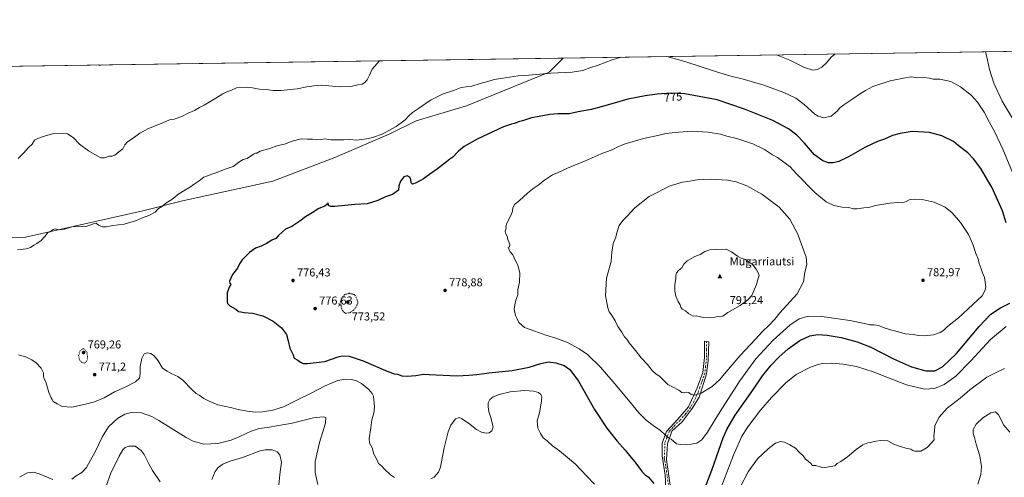
# Model space of a CAD drawing. Units: metres. Extents: x 600221 to 603653, y 4756925 to 4759289.
# Drawn here: x 600895 to 601753, y 4758890 to 4759289 of the extents above; entities that cross this region are included whole.
import ezdxf
from ezdxf.enums import TextEntityAlignment as Align

# ---------------------------------------------------------------- set-up
doc = ezdxf.new("R2010")
doc.units = ezdxf.units.M
doc.header["$MEASUREMENT"] = 0
doc.linetypes.add('DGN Style 4', pattern=[2.638475, 1.318413, -0.659207, 0.001648, -0.659207])
doc.linetypes.add('DGN Style 5', pattern=[1.153612, 0.494405, -0.659207])
for name, color, linetype, lineweight in [('Arbolado forestal CxS', 92, 'Continuous', 0), ('Camino Cxs', 7, 'Continuous', 0), ('Camino eje', 30, 'DGN Style 4', 13), ('Cima', 7, 'Continuous', 0), ('Comarca CxS', 21, 'Continuous', 0), ('Comunidad Autónoma CxS', 142, 'Continuous', 0), ('Cota de cima', 7, 'Continuous', 0), ('Curva de nivel maestra', 30, 'Continuous', 30), ('Curva de nivel maestra depresión', 30, 'DGN Style 5', 30), ('Curva de nivel normal', 30, 'Continuous', 0), ('Curva de nivel normal depresión', 30, 'DGN Style 5', 0), ('Entidad de ámbito territorial', 7, 'Continuous', 0), ('Entidad de ámbito territorial CxS', 92, 'Continuous', 0), ('Espacio natural protegido', 121, 'Continuous', 13), ('Espacio natural protegido CxS', 121, 'Continuous', 0), ('Municipio', 91, 'Continuous', 13), ('Municipio CxS', 4, 'Continuous', 0), ('Nombre de cima', 7, 'Continuous', 0), ('Prado CxS', 92, 'Continuous', 0), ('Provincia CxS', 1, 'Continuous', 0), ('Punto de cota en terreno', 7, 'Continuous', 0), ('Rótulo de curva de nivel directora', 7, 'Continuous', 0), ('Rótulo de punto de cota en terreno', 7, 'Continuous', 0)]:
    doc.layers.add(name, color=color, linetype=linetype, lineweight=lineweight)
doc.styles.add('Style-Arial', font='txt')

# ---------------------------------------------------------------- blocks, each defined once
blk = doc.blocks.new('5CIMA')
at = {"layer": 'Prado CxS', "color": 51, "linetype": 'Continuous', "lineweight": 0}
blk.add_solid([(-0.205, -0.136), (0, 0.273), (0.205, -0.136)], dxfattribs=at)
blk = doc.blocks.new('5PATER')
at = {"layer": 'Punto de cota en terreno', "linetype": 'Continuous', "lineweight": 0}
h = blk.add_hatch(color=51, dxfattribs=at)
edge = h.paths.add_edge_path()
edge.add_ellipse((0, 0), major_axis=(-0.11, -0.111), ratio=0.999422, start_angle=0, end_angle=360)

msp = doc.modelspace()

# ---------------------------------------------------------------- linework, layer by layer
at = {"layer": 'Arbolado forestal CxS', "color": 92, "linetype": 'Continuous', "lineweight": 0, "extrusion": (0.010281, 0.000152915, 0.999947), "elevation": 7680.6504, "flags": 128}
msp.add_lwpolyline([(600640.6969, 4759244.2866), (602027.5258, 4759264.912)], dxfattribs=at)
at = {"layer": 'Arbolado forestal CxS', "color": 92, "linetype": 'Continuous', "lineweight": 0}
msp.add_polyline3d([(600235.9212, 4758209.1455, 782.5669), (600220.85, 4759238.57, 742.8586), (600456.756, 4759242.0786, 753.7474), (600472.4435, 4759204.0607, 755.6951), (600501.9141, 4759157.9263, 757.7244), (600515.5845, 4759144.2923, 758.3799), (600532.2775, 4759137.0823, 759.6895), (600559.5037, 4759140.9243, 761.3119), (600625.3467, 4759174.9365, 769.0213), (600653.0153, 4759190.9545, 773.2854), (600667.5779, 4759211.3419, 775.887), (600679.2267, 4759237.5535, 777.0776), (600680.4354, 4759245.4054, 777.1832), (603492.5093, 4759287.2297, 739.7193)], dxfattribs=at)
at = {"layer": 'Camino Cxs', "color": 7, "linetype": 'Continuous', "lineweight": 0}
msp.add_polyline3d([(601458.6101, 4758869.0801, 776.8569), (601457.5301, 4758892.1101, 776.5436), (601454.6501, 4758908.8801, 783.2842), (601454.6501, 4758920.0401, 787.5247), (601458.6101, 4758930.1201, 790.8932), (601468.3201, 4758940.9101, 783.1229), (601477.6801, 4758951.7101, 784.9397), (601485.2301, 4758968.2701, 794.2779), (601490.2601, 4758981.4401, 795.314), (601491.7001, 4758994.7601, 792.8769), (601491.7001, 4759008.8001, 805.0848), (601495.3001, 4759008.4401, 806.7279), (601494.9401, 4758992.2401, 796.179), (601493.5001, 4758980.3601, 798.2979), (601489.5401, 4758968.1301, 792.3408), (601487.0201, 4758960.2101, 787.0439), (601480.9101, 4758950.1301, 789.2093), (601472.2701, 4758938.6101, 786.3864), (601463.2801, 4758930.3301, 789.066), (601459.3201, 4758919.5301, 784.3596), (601458.6001, 4758905.4901, 780.0916), (601463.2701, 4758873.6301, 783.1322)], dxfattribs=at)
msp.add_polyline3d([(601458.6101, 4758869.0801, 776.8569), (601457.5301, 4758892.1101, 776.5436), (601454.6501, 4758908.8801, 783.2842), (601454.6501, 4758920.0401, 787.5247), (601458.6101, 4758930.1201, 790.8932), (601468.3201, 4758940.9101, 783.1229), (601477.6801, 4758951.7101, 784.9397), (601485.2301, 4758968.2701, 794.2779), (601490.2601, 4758981.4401, 795.314), (601491.7001, 4758994.7601, 792.8769), (601491.7001, 4759008.8001, 805.0848), (601495.3001, 4759008.4401, 806.7279), (601494.9401, 4758992.2401, 796.179), (601493.5001, 4758980.3601, 798.2979), (601489.5401, 4758968.1301, 792.3408), (601487.0201, 4758960.2101, 787.0439), (601480.9101, 4758950.1301, 789.2093), (601472.2701, 4758938.6101, 786.3864), (601463.2801, 4758930.3301, 789.066), (601459.3201, 4758919.5301, 784.3596), (601458.6001, 4758905.4901, 780.0916), (601463.2701, 4758873.6301, 783.1322)], dxfattribs=at)
at = {"layer": 'Camino eje', "color": 30, "linetype": 'DGN Style 4', "lineweight": 13}
msp.add_polyline3d([(601493.5001, 4759008.6201, 805.9757), (601493.5001, 4759001.6001, 803.1009), (601493.3201, 4758993.5001, 793.9165), (601492.6001, 4758986.8401, 799.6766), (601491.8801, 4758980.9001, 797.3836), (601489.9001, 4758974.7851, 796.5387), (601487.3851, 4758968.2001, 793.9508), (601486.1251, 4758964.2401, 789.4555), (601482.3501, 4758955.9601, 788.1016), (601479.2951, 4758950.9201, 787.1036), (601474.9751, 4758945.1601, 785.0235), (601470.2951, 4758939.7601, 784.3876), (601465.8001, 4758935.6201, 784.6464), (601460.9451, 4758930.2251, 790.2588), (601458.9651, 4758924.8251, 788.7461), (601456.9851, 4758919.7851, 786.0293), (601456.9851, 4758914.2051, 782.989), (601456.6251, 4758907.1851, 780.9622), (601458.0651, 4758898.8001, 778.4469), (601460.4001, 4758882.8701, 775.9792)], dxfattribs=at)
at = {"layer": 'Comarca CxS', "color": 21, "linetype": 'Continuous', "lineweight": 0, "flags": 128}
msp.add_lwpolyline([(602221.4096, 4756954.3566), (600254.72, 4756925.11), (600225.1866, 4758942.3654), (600220.85, 4759238.57), (600413.9343, 4759241.4418), (600838.6196, 4759247.7581), (601368.5246, 4759255.6395), (601809.6341, 4759262.2001)], dxfattribs=at)
at = {"layer": 'Comunidad Autónoma CxS', "color": 142, "linetype": 'Continuous', "lineweight": 0, "flags": 128}
msp.add_lwpolyline([(602221.4096, 4756954.3566), (600254.72, 4756925.11), (600225.1866, 4758942.3654), (600220.85, 4759238.57), (600413.9343, 4759241.4418), (600838.6196, 4759247.7581), (601368.5246, 4759255.6395), (601809.6341, 4759262.2001), (603618.26, 4759289.1), (603653.28, 4756975.65)], close=True, dxfattribs=at)
at = {"layer": 'Curva de nivel maestra', "color": 30, "linetype": 'Continuous', "lineweight": 30, "elevation": 775, "flags": 128}
for points in [[(601754.45, 4759112.1301), (601751.02, 4759122.4201), (601741.94, 4759143.0101), (601738.28, 4759149.0101), (601732.25, 4759159.3201), (601725.95, 4759167.9401), (601720.87, 4759173.0201), (601712.66, 4759179.4801), (601708.43, 4759182.9301), (601698.38, 4759187.7801), (601687.55, 4759190.6901), (601672.61, 4759191.6401), (601661.94, 4759189.8301), (601655.46, 4759188.1601), (601648.53, 4759184.8401), (601642.29, 4759182.9801), (601631.16, 4759177.5901), (601617.13, 4759169.4801), (601608.53, 4759165.5201), (601603.72, 4759164.2601), (601599.51, 4759164.2401), (601594.61, 4759165.9801), (601587.46, 4759171.4301), (601578.62, 4759181.3701), (601571.91, 4759188.3201), (601564.9, 4759193.9701), (601551.22, 4759201.3301), (601526.61, 4759211.1601), (601502.74, 4759219.1401), (601474.44, 4759224.3601), (601462.99, 4759225.1301), (601450.3, 4759224.0901), (601439.94, 4759222.8101), (601424.89, 4759219.8401), (601412.97, 4759216.2701), (601401.68, 4759213.1701), (601393.17, 4759210.9201), (601383.1, 4759208.9201), (601373.72, 4759207.1201), (601363.88, 4759207.0201), (601356.86, 4759206.4501), (601347.73, 4759204.7501), (601341.05, 4759203.6701), (601333.27, 4759201.0501), (601329.61, 4759200.1501), (601326.18, 4759198.5601), (601323.5, 4759197.9601), (601316.58, 4759195.7601), (601293.79, 4759185.0601), (601282.27, 4759178.6801), (601277.52, 4759174.6001), (601272.61, 4759169.2001), (601269.97, 4759167.4901), (601266.85, 4759165.2201), (601259.19, 4759159.0101), (601252.48, 4759154.3401), (601247.03, 4759150.3201), (601240.72, 4759146.7601), (601237.32, 4759145.7001), (601236.12, 4759146.8501), (601235.87, 4759149.9101), (601235.01, 4759151.7401), (601232.68, 4759152.8501), (601229.87, 4759152.2201), (601227.01, 4759148.4401), (601225.55, 4759144.3401), (601225.22, 4759140.3601), (601220.05, 4759136.8401), (601213.94, 4759134.5901), (601207.21, 4759131.5201), (601198.05, 4759128.6601), (601187.31, 4759127.9701), (601169.63, 4759126.3801), (601166.38, 4759126.2001), (601164.27, 4759126.9901), (601163.84, 4759129.5901), (601163.21, 4759128.4001), (601161.17, 4759126.4401), (601155.94, 4759124.4301), (601149.94, 4759120.7901), (601144.27, 4759117.4001), (601139.27, 4759113.5001), (601132.27, 4759108.9401), (601126.76, 4759106.4501), (601124.14, 4759104.0401), (601120.3, 4759100.6701), (601118.4, 4759098.5101), (601114.8, 4759096.9001), (601110.11, 4759093.9001), (601105.74, 4759091.7601), (601100.81, 4759090.0101), (601095.41, 4759086.2701), (601089.05, 4759079.9101), (601086.71, 4759076.2101), (601085.05, 4759072.5101), (601080.53, 4759066.9801), (601077.95, 4759061.3201), (601078.22, 4759059.3901), (601079.31, 4759058.1801), (601077.73, 4759055.9701), (601076, 4759051.1101), (601075.87, 4759043.2701), (601076.32, 4759041.6501), (601078.34, 4759039.7401), (601083.45, 4759036.8501), (601085.89, 4759034.6601), (601087.91, 4759034.3701), (601090.94, 4759033.9801), (601098.1, 4759033.3001), (601106.94, 4759030.9001), (601115.98, 4759026.3801), (601123.43, 4759020.5001), (601127.64, 4759014.7101), (601129.25, 4759009.3101), (601130.64, 4759002.7001), (601133.38, 4758997.1201), (601134.36, 4758994.0901), (601137.54, 4758992.2701), (601139.94, 4758990.5201), (601142.08, 4758989.5501), (601145.85, 4758989.4701), (601153.38, 4758990.2501), (601161.07, 4758991.2201), (601172.74, 4758995.3101), (601176.17, 4758996.0301), (601182.23, 4758995.8401), (601194.49, 4758991.7801), (601213.81, 4758983.3401), (601221.5, 4758980.5601), (601224.33, 4758980.0601), (601228.05, 4758978.7801), (601232.72, 4758978.4001), (601240.27, 4758979.0401), (601247.03, 4758980.1201), (601251.94, 4758979.9201)], [(601492.22, 4758881.3901), (601497.97, 4758896.3501), (601507.98, 4758924.6701), (601511.15, 4758932.0001), (601518.46, 4758944.4201), (601533.71, 4758966.0901), (601542.27, 4758978.7701), (601549.61, 4758987.8601), (601556.27, 4758995.0301), (601564.48, 4759002.2401), (601574.74, 4759009.6001), (601583.39, 4759013.6801), (601590.25, 4759014.6801), (601598.61, 4759014.0901), (601610.58, 4759011.9501), (601624.49, 4759008.3801), (601636.59, 4759003.6601), (601656.3, 4758993.5001), (601671.86, 4758986.5801), (601684.51, 4758982.9101), (601692.18, 4758983.1001), (601698.82, 4758986.4801), (601711.19, 4758998.1301), (601730.88, 4759021.7601), (601741.03, 4759032.2801), (601749.48, 4759038.0401), (601757.62, 4759042.1301)], [(601251.94, 4758979.9201), (601276.26, 4758978.6101), (601286.5, 4758979.2701), (601293.34, 4758979.9201), (601303.84, 4758981.3401), (601324.06, 4758983.2201), (601339.09, 4758986.1901), (601349.23, 4758989.4601), (601355.94, 4758990.8801), (601362.29, 4758990.1001), (601369.33, 4758987.7701), (601374.5, 4758984.1501), (601381.88, 4758974.0601), (601395.93, 4758949.2301), (601406.53, 4758933.0801), (601412.26, 4758925.9901), (601415.6, 4758921.6701), (601422.44, 4758913.9601), (601427.46, 4758907.8501), (601431.08, 4758903.6801), (601437.46, 4758895.0501), (601440.01, 4758892.3201), (601442.59, 4758890.5201), (601447.61, 4758884.7301)]]:
    msp.add_lwpolyline(points, dxfattribs=at)
at = {"layer": 'Curva de nivel maestra depresión', "color": 30, "linetype": 'DGN Style 5', "lineweight": 30, "elevation": 775, "flags": 128}
msp.add_lwpolyline([(601181, 4759033.3401), (601184.12, 4759034.4701), (601186.75, 4759036.5001), (601188.76, 4759039.3401), (601189.92, 4759042.4801), (601189.18, 4759045.6601), (601186.99, 4759049.3901), (601182.27, 4759050.5401), (601178.27, 4759049.2301), (601176.06, 4759047.1701), (601174.88, 4759044.5101), (601174.71, 4759041.8801), (601175.34, 4759037.8101), (601176.88, 4759034.6901), (601178.81, 4759033.4001), (601181, 4759033.3401)], dxfattribs=at)
at = {"layer": 'Curva de nivel normal', "color": 30, "linetype": 'Continuous', "lineweight": 0, "flags": 128}
for points, elevation in [([(601419.2741, 4759256.3944), (601411.12, 4759254.06), (601398.94, 4759249.38), (601391.94, 4759247.06), (601385.73, 4759244.84), (601376.43, 4759243.32), (601357.73, 4759242.51), (601338.61, 4759240.77), (601329.44, 4759240.16), (601317.94, 4759238.49), (601308.44, 4759236.98), (601303.95, 4759235.39), (601296.21, 4759233.37), (601289, 4759231.26), (601284.04, 4759230.48), (601279.86, 4759230.1), (601274.09, 4759227.72), (601263.38, 4759224.18), (601252.97, 4759219.03), (601242.51, 4759211.6), (601237.34, 4759208.18), (601234.16, 4759205.36), (601231.02, 4759201.79), (601223.16, 4759195.99), (601210.93, 4759189.45), (601204.36, 4759186.96), (601199.29, 4759185.46), (601188.82, 4759184.22), (601182.85, 4759184.58), (601177.69, 4759184.41), (601166.14, 4759184.49), (601161.05, 4759185.13), (601157.8, 4759184.58), (601154.06, 4759184.38), (601150.44, 4759184.88), (601145.96, 4759184.94), (601140.5, 4759185.13), (601132.5, 4759183.2), (601125.79, 4759180.59), (601119.34, 4759179.15), (601113.02, 4759176.94), (601104.87, 4759174.41), (601101.95, 4759172.63), (601100.71, 4759172.8), (601098.83, 4759171.81), (601093.39, 4759168.04), (601090.02, 4759167.21), (601087.04, 4759165.53), (601081.23, 4759161.15), (601074.19, 4759158.84), (601068, 4759156.27), (601062.53, 4759154.56), (601055.54, 4759151.74), (601051.64, 4759148.68), (601048.01, 4759146.34), (601043.96, 4759143.41), (601033.89, 4759137.22), (601027.68, 4759132.29), (601022.61, 4759129.13), (601019.61, 4759126.56), (601016.27, 4759124.54), (601013.24, 4759121.43), (601007.79, 4759118.38), (601002.36, 4759116.36), (600997.1, 4759114.01), (600986.34, 4759110.9), (600976.38, 4759109.74), (600970.53, 4759108.5), (600967.44, 4759108.49), (600963.93, 4759110.03), (600961.86, 4759111.85), (600959.55, 4759111.15), (600955.63, 4759109.82), (600952.06, 4759108.46), (600949.67, 4759108.74), (600940.88, 4759108.5), (600934.27, 4759106.47), (600929.46, 4759105.96), (600926.17, 4759106.67), (600923.94, 4759105.98), (600921.9, 4759104.13), (600919.8, 4759103.58), (600917.57, 4759100.5), (600913.94, 4759096.58), (600910.27, 4759093.9), (600907.75, 4759092.65), (600904.85, 4759090.62), (600901.08, 4759089.29), (600893.46, 4759088.51)], 770), ([(601208.6931, 4759253.2623), (601202.22, 4759245.93), (601200.07, 4759240.67), (601198.04, 4759236.65), (601195.96, 4759234.32), (601193.61, 4759232.97), (601189.65, 4759232.27), (601183.75, 4759230.85), (601173.83, 4759230.65), (601158.57, 4759232.15), (601151.61, 4759231.54), (601145.27, 4759230.48), (601136.94, 4759228.74), (601131.08, 4759228.3), (601123.15, 4759227.42), (601116.09, 4759227.44), (601109.99, 4759228.2), (601103.95, 4759228.52), (601097.94, 4759229.58), (601092.52, 4759230.15), (601084.18, 4759229.77), (601079.85, 4759227.53), (601075.74, 4759226.28), (601072.11, 4759224.6), (601066.09, 4759220.65), (601060.31, 4759217.33), (601056.09, 4759214.58), (601051.98, 4759212.53), (601047.61, 4759209.92), (601041.94, 4759207.74), (601036.54, 4759204.72), (601029.78, 4759202.48), (601025.92, 4759201.72), (601019.94, 4759199.06), (601007.61, 4759194.19), (600999.94, 4759190.24), (600994.06, 4759185.74), (600989.26, 4759182.51), (600986.97, 4759180.01), (600985.19, 4759176.67), (600981.69, 4759174.01), (600978.18, 4759170.96), (600975.75, 4759170.19), (600973.35, 4759170.12), (600969.08, 4759168.7), (600965.98, 4759168.59), (600962.66, 4759170.53), (600955.22, 4759174.64), (600947.48, 4759180.46), (600941.9, 4759186.26), (600937.1, 4759189.5), (600932.58, 4759190.32), (600925.18, 4759189.89), (600915.74, 4759187.28), (600911.15, 4759185.46), (600908.16, 4759183.97), (600906.18, 4759180.71), (600903.12, 4759177.67), (600898.75, 4759172.7), (600894.08, 4759168.07)], 765), ([(601763.21, 4759147.4), (601751.43, 4759176.19), (601744.23, 4759191.68), (601739.59, 4759200.03), (601735.2, 4759208.59), (601729.48, 4759217.28), (601724.17, 4759222.94), (601714.71, 4759230.54), (601706.18, 4759235.11), (601696.54, 4759237.28), (601690.91, 4759237.31), (601687.51, 4759238.24), (601682.75, 4759238.82), (601677.36, 4759238.43), (601671.5, 4759239.23), (601664.82, 4759238.22), (601653.19, 4759235.92), (601638.34, 4759230.85), (601631.94, 4759227.3), (601627.53, 4759224.84), (601620.93, 4759220.19), (601613.02, 4759215.01), (601609.63, 4759212.24), (601607.2, 4759209.25), (601601.94, 4759204.89), (601595.61, 4759203.48), (601590.49, 4759205.06), (601587.59, 4759206.88), (601578.54, 4759215.16), (601571.26, 4759220.56), (601560.61, 4759225.76), (601543.27, 4759231.94), (601524.58, 4759237.41), (601515.6, 4759239.63), (601508.92, 4759241.69), (601500.45, 4759244.15), (601474.5, 4759252.56), (601458.8599, 4759256.9831)], 770), ([(601605.2276, 4759259.16), (601601.94, 4759256.53), (601597.94, 4759251.61), (601593.94, 4759247.58), (601590.04, 4759245.55), (601586, 4759245.22), (601578.71, 4759247.44), (601566.07, 4759253.81), (601554.4677, 4759258.4051)], 765), ([(601760.32, 4759202.04), (601750.8, 4759218.16), (601743.66, 4759233.64), (601739.86, 4759245.74), (601737.34, 4759257.74), (601736.2875, 4759261.1093)], 765), ([(600967.1097, 4759249.6692), (600964.86, 4759249.24), (600963.6396, 4759249.6176)], 760), ([(601480.28, 4759191.82), (601469.22, 4759191.18), (601463.55, 4759190.44), (601457.93, 4759190), (601450.92, 4759188.2), (601438.53, 4759185.52), (601422.59, 4759180.82), (601416.14, 4759178.34), (601411.72, 4759176.02), (601401.8, 4759172.06), (601388.61, 4759166.32), (601372.27, 4759159.64), (601364.27, 4759155.84), (601359.27, 4759153.82), (601352.36, 4759149.29), (601346.95, 4759144.95), (601343.36, 4759142.55), (601337.61, 4759137.88), (601330.59, 4759131.63), (601326.29, 4759128.08), (601324.72, 4759124.67), (601324.51, 4759122.34), (601323.17, 4759119.01), (601319.47, 4759111.75), (601318.62, 4759108.9), (601318.96, 4759107.39), (601318.06, 4759104.76), (601318.29, 4759103.04), (601319.78, 4759100.5), (601320.42, 4759097.62), (601322.23, 4759093.09), (601321.76, 4759091.07), (601320.61, 4759090.44), (601322.42, 4759086.82), (601324.74, 4759084.25), (601327.18, 4759079.04), (601329.22, 4759075.06), (601330.76, 4759068.5), (601330.6, 4759060.38), (601329.24, 4759053.64), (601329.03, 4759049.33), (601327.49, 4759044.67), (601326.49, 4759040.56), (601325.81, 4759036.89), (601327.04, 4759031.23), (601328.51, 4759028.24), (601330.02, 4759025.3), (601334.92, 4759020.89), (601343.87, 4759017.53), (601353.45, 4759014.08), (601362.94, 4759011.34), (601372.32, 4759007.63), (601382.63, 4759002.32), (601389.66, 4758997.3), (601401.16, 4758986.22), (601415.21, 4758969.61), (601428.15, 4758954.29), (601434.49, 4758946.51), (601440.95, 4758940.08), (601447.08, 4758935.29), (601453.42, 4758931.07), (601457.61, 4758926.82), (601459.97, 4758924.98), (601462.69, 4758923.4), (601467.22, 4758919.39), (601470.59, 4758918.84), (601475.61, 4758918.61), (601480.1, 4758919.24), (601484.85, 4758919.85), (601489.4, 4758922.84), (601494.33, 4758929.67), (601500.8, 4758940.67), (601507.44, 4758950.67), (601522.51, 4758974.18), (601536.44, 4758993.38), (601551.46, 4759009.85), (601565.88, 4759022.73), (601574.2, 4759028.38), (601581.94, 4759030.75), (601593.94, 4759030.44), (601618.27, 4759026.94), (601630.94, 4759024.39), (601635.75, 4759023.03), (601639.19, 4759023.03), (601643.52, 4759022.46), (601647.33, 4759020.78), (601653.59, 4759018.66), (601659.56, 4759017.29), (601666.42, 4759015.27), (601673.34, 4759014.76), (601677.94, 4759013.92), (601682.94, 4759013.63), (601691.16, 4759014.52), (601696.83, 4759016.3), (601699.83, 4759018.26), (601703.27, 4759021.6), (601712.73, 4759029.36), (601725.43, 4759040.92), (601733.34, 4759048.32), (601736.06, 4759053.39), (601736.6, 4759056.26), (601735.35, 4759064.5), (601733.66, 4759068.41), (601732.68, 4759071.83), (601730.88, 4759076.62), (601729.86, 4759080.59), (601727.96, 4759085.36), (601725.61, 4759092.68), (601723.92, 4759096.51), (601721.6, 4759101.74), (601714.62, 4759112.2), (601707.33, 4759120.61), (601701.1, 4759125.68), (601691.64, 4759129.92), (601681.15, 4759132.22), (601674.84, 4759132.57), (601671.81, 4759132.27), (601669.8, 4759132.19), (601667.38, 4759130.55), (601664.37, 4759129.53), (601659.64, 4759129.7), (601653.04, 4759129.11), (601640.69, 4759127.09), (601634.76, 4759125.5), (601630.38, 4759125.12), (601624.52, 4759124.17), (601621.43, 4759124.18), (601617.16, 4759125.33), (601611.5, 4759125.74), (601604.27, 4759127.24), (601597.61, 4759130.36), (601587.64, 4759138.41), (601571.54, 4759154.99), (601566.23, 4759160.93), (601561.94, 4759163.93), (601555.08, 4759168.83), (601550.93, 4759171.25), (601543.9, 4759175.92), (601533.76, 4759180.81), (601520.76, 4759185.37), (601511.22, 4759187.62), (601505.55, 4759189.35), (601494.93, 4759191), (601480.28, 4759191.82)], 780), ([(601496.96, 4759150.02), (601485.29, 4759149.59), (601477.13, 4759148.15), (601472.35, 4759147.54), (601461.88, 4759144.25), (601443.61, 4759135.07), (601430.94, 4759125.21), (601424.33, 4759117.9), (601420.41, 4759114.13), (601417.45, 4759109.67), (601415.28, 4759103.34), (601414.35, 4759099.67), (601412.21, 4759094.01), (601410.92, 4759086.34), (601410.37, 4759078.34), (601408.38, 4759071.01), (601406.24, 4759063.79), (601405.46, 4759048.47), (601407.49, 4759037.82), (601408.51, 4759034.45), (601410.74, 4759031.74), (601413.78, 4759026.74), (601416.1, 4759021.79), (601419.71, 4759016.61), (601422.03, 4759012.72), (601423.95, 4759010.54), (601425.92, 4759007.39), (601431.55, 4759000.67), (601436.37, 4758994.4), (601441.93, 4758988.66), (601446.22, 4758983.28), (601449.48, 4758980.22), (601452.51, 4758978.24), (601456.28, 4758974.74), (601459.67, 4758970.99), (601463.78, 4758969.16), (601469.17, 4758966.16), (601471.94, 4758964.16), (601473.94, 4758963.79), (601475.97, 4758964.36), (601478.05, 4758964.15), (601480.1, 4758962.5), (601483.33, 4758961.73), (601488.64, 4758963.56), (601498.25, 4758969.3), (601505.03, 4758975.5), (601510.57, 4758982.3), (601522.83, 4758996.34), (601536.05, 4759010.52), (601542.24, 4759017.41), (601547.7, 4759022.52), (601552.87, 4759028.01), (601557.31, 4759033.67), (601572.27, 4759050.13), (601577.73, 4759060.54), (601579.04, 4759068.92), (601580.65, 4759075.78), (601580.23, 4759082.01), (601576.18, 4759093.06), (601573.04, 4759102.22), (601565.99, 4759115.3), (601556.61, 4759125.79), (601541.61, 4759136.97), (601528.57, 4759144.23), (601519.35, 4759147.75), (601511.57, 4759149.15), (601496.96, 4759150.02)], 785), ([(601510.62, 4759089.02), (601501.94, 4759088.68), (601496.27, 4759088.56), (601491.94, 4759086.98), (601487.94, 4759084.4), (601483.16, 4759082.68), (601476.43, 4759078.86), (601473.63, 4759076.01), (601472.02, 4759072.67), (601469, 4759070.34), (601467.13, 4759068.34), (601466.71, 4759066.2), (601466.79, 4759063.12), (601465.95, 4759058.16), (601465.82, 4759052.51), (601466.67, 4759048.07), (601468.6, 4759043.42), (601470.53, 4759040.44), (601471.18, 4759038.43), (601472.31, 4759036.88), (601474.99, 4759035.2), (601477.78, 4759033.02), (601481.89, 4759030.77), (601484.59, 4759030.93), (601490.38, 4759029.59), (601498.05, 4759029.32), (601503.3, 4759030.26), (601505.55, 4759030.01), (601507.67, 4759030.58), (601511.89, 4759033.96), (601522.61, 4759039.88), (601529.36, 4759044.88), (601532.98, 4759048.57), (601537.04, 4759058.34), (601538.09, 4759062.7), (601539.34, 4759066.09), (601538.26, 4759068.52), (601536.59, 4759071.62), (601533.55, 4759075.62), (601529.91, 4759077.98), (601527.36, 4759080.09), (601523.48, 4759081.34), (601520.45, 4759083.05), (601515.29, 4759086.82), (601510.62, 4759089.02)], 790), ([(601503.36, 4758874.16), (601516.9, 4758909.39), (601523.81, 4758925.52), (601529.36, 4758934.34), (601540.32, 4758948.67), (601549.88, 4758959.67), (601562.36, 4758972.5), (601571.61, 4758979.84), (601583.94, 4758986.2), (601589.79, 4758988.18), (601594.01, 4758989.28), (601602.12, 4758989.68), (601612.34, 4758988.79), (601623.87, 4758986.72), (601638.6, 4758982.08), (601667.59, 4758970.97), (601683.27, 4758966.94), (601691.96, 4758967.6), (601700.35, 4758971.03), (601710.39, 4758978.51), (601723.67, 4758991.86), (601740.71, 4759010.25), (601754.33, 4759021.56)], 770), ([(600894.33, 4758996.89), (600901.27, 4758994.93), (600905.88, 4758992.74), (600909.83, 4758989.88), (600914.16, 4758985.29), (600916.19, 4758981.28), (600915.97, 4758978.46), (600916.25, 4758976.55), (600918.14, 4758973.53), (600920.85, 4758964.02), (600922.66, 4758959.53), (600923.71, 4758958.11), (600924.5, 4758956.23), (600927.89, 4758954.29), (600932.32, 4758952.08), (600940.86, 4758951.44), (600952.61, 4758954.06), (600960.42, 4758955.93), (600968.87, 4758959.62), (600977.76, 4758964.82), (600986.61, 4758968.62), (600996.25, 4758973.34), (600999.56, 4758976.6), (601000.14, 4758980.67), (601000.28, 4758986.67), (601001.66, 4758993.67), (601003.6, 4758997.77), (601006.2, 4758998.68), (601009.67, 4758998.03), (601012.53, 4758996.23), (601015.92, 4758991.66), (601019.76, 4758985.25), (601023.8, 4758982.68), (601027.85, 4758980.4), (601033.05, 4758978.21), (601037.46, 4758974.86), (601045.23, 4758966.63), (601048.88, 4758963.39), (601051.61, 4758961.82), (601055.68, 4758958.79), (601060.38, 4758956.62), (601067.95, 4758953.47), (601078.95, 4758951.02), (601085.72, 4758949.34), (601093.54, 4758947.82), (601100.31, 4758947.05), (601106.77, 4758947.33), (601115.88, 4758948.8), (601125.01, 4758951.64), (601137.27, 4758957.72), (601148.61, 4758963.19), (601161.44, 4758970.1), (601172.24, 4758974.69), (601179.27, 4758975.89), (601183.9, 4758975.56), (601187.99, 4758974.49), (601192.85, 4758971.97), (601199.47, 4758966.87), (601202.4, 4758963.27), (601203.3, 4758960.9), (601204.44, 4758951.64), (601203.72, 4758946.01), (601201.87, 4758940.34), (601201, 4758933.34), (601199.54, 4758924.01), (601199.92, 4758920.01), (601202.21, 4758915.94), (601203.82, 4758910.45), (601205.93, 4758906.33), (601207.88, 4758902.28), (601210.76, 4758899.83), (601213.01, 4758897.41), (601218.31, 4758892.38), (601221.74, 4758890.14)], 770), ([(601522.4, 4758880.94), (601529.55, 4758895.07), (601537.86, 4758906.21), (601547.19, 4758915.12), (601553.61, 4758920), (601557.79, 4758921.54), (601561.32, 4758920.96), (601566, 4758918.4), (601570.93, 4758915.66), (601574.08, 4758912.22), (601577.46, 4758908.81), (601579.49, 4758905.96), (601581.93, 4758904.33), (601584.06, 4758902.46), (601585.78, 4758900.51), (601588.69, 4758900.43), (601592.42, 4758899.44), (601594.79, 4758898.53), (601605.09, 4758900.37), (601607.19, 4758902.14), (601610.42, 4758903.96), (601616.27, 4758908.16), (601623.61, 4758914.35), (601629.66, 4758918.53), (601633.83, 4758920.33), (601636, 4758920.58), (601638.14, 4758921.26), (601641.09, 4758921.7), (601644.81, 4758922.34), (601651.32, 4758921.88), (601655.81, 4758919.3), (601659.32, 4758918.07), (601666.94, 4758915.66), (601671.45, 4758914.82), (601672.98, 4758913.63), (601674.78, 4758912.98), (601679.94, 4758913.06), (601685.61, 4758916.21), (601689.63, 4758920.47), (601691.54, 4758922.81), (601691.4, 4758926.39), (601691.88, 4758930.53), (601692.2, 4758935.05), (601695.79, 4758942.34), (601703.06, 4758950.61), (601714.24, 4758959.16), (601722.61, 4758966.48), (601737.61, 4758977.44), (601746.17, 4758981.9), (601752.87, 4758985.13)], 765), ([(601253.27, 4758888.91), (601256.32, 4758890.48), (601259.98, 4758894.6), (601261.86, 4758898.94), (601262.23, 4758902.34), (601265.06, 4758915.8), (601268.34, 4758929.74), (601270.67, 4758935.59), (601274.96, 4758941.13), (601278.08, 4758942.48), (601280, 4758941.62), (601282.16, 4758939.91), (601286.16, 4758937.38), (601293.01, 4758932.04), (601297.33, 4758929.53), (601301.46, 4758928.58), (601304.06, 4758928.93), (601306.44, 4758930.74), (601307.49, 4758934.1), (601306.65, 4758937.36), (601305.72, 4758942.38), (601303.94, 4758947.65), (601303.14, 4758951.54), (601303.29, 4758955.23), (601304.87, 4758958.18), (601307.76, 4758960.3), (601312.86, 4758962.3), (601322.57, 4758964.65), (601334.79, 4758965.82), (601343.1, 4758965.42), (601346.98, 4758964.2), (601349.23, 4758962.44), (601349.92, 4758960.75), (601349.76, 4758956.53), (601347.91, 4758946.3), (601346.02, 4758939.48), (601346.5, 4758932.94), (601348.94, 4758928.34), (601351.26, 4758924.73), (601354.54, 4758922.09), (601359.35, 4758917.75), (601365.31, 4758913.38), (601379.34, 4758901.68), (601389.08, 4758891.25), (601395.86, 4758884.38)], 770), ([(600940.74, 4758888.6), (600944.61, 4758891.57), (600949.55, 4758894.43), (600953.56, 4758898.81), (600956.97, 4758905.03), (600961.02, 4758912.4), (600967.33, 4758925.78), (600972.79, 4758934.13), (600980.51, 4758941.4), (600986.82, 4758945.14), (600992.58, 4758946.76), (601001.5, 4758946.34), (601010.38, 4758943.19), (601016.62, 4758939.83), (601040.33, 4758924.97), (601046.46, 4758921.73), (601055.62, 4758919), (601068, 4758919.76), (601079.37, 4758922.72), (601087.05, 4758925.69), (601096.94, 4758930.48), (601103.94, 4758932.73), (601110.84, 4758933.73), (601120.91, 4758935.49), (601132.64, 4758937.5), (601151.08, 4758941.99), (601159.73, 4758942.92), (601162.05, 4758942.27), (601161.67, 4758937.38), (601156.35, 4758920.67), (601152.66, 4758904.09), (601152.69, 4758894.33), (601154.84, 4758884.09)], 765), ([(601729.77, 4758884.27), (601732.21, 4758892.56), (601732.72, 4758899.76), (601731.48, 4758908.84), (601728.2, 4758919.16), (601726.76, 4758924.97), (601725.69, 4758928.41), (601725.74, 4758931.97), (601728.09, 4758936.58), (601733.95, 4758942.17), (601741.11, 4758946.56), (601745.05, 4758947.43), (601747.59, 4758944.6), (601752.18, 4758935.8), (601757.48, 4758929.49)], 760), ([(600970.89, 4758883.34), (600974.77, 4758893.86), (600981.82, 4758908.75), (600985.04, 4758914.19), (600987.3, 4758916.18), (600990.47, 4758917.35), (600995.87, 4758917.28), (601001.26, 4758913.7), (601003.87, 4758910.11), (601005.66, 4758906.06), (601007.9, 4758902.1), (601010.88, 4758896.16), (601017.78, 4758886.32)], 760), ([(601062.56, 4758888.21), (601065.49, 4758895.37), (601068.25, 4758898.82), (601072.27, 4758901.6), (601078.63, 4758904.19), (601089.37, 4758907.38), (601104.68, 4758913.26), (601108.96, 4758914.22), (601115.14, 4758914.26), (601119.64, 4758912.39), (601121.89, 4758909.68), (601123.22, 4758903.3), (601121.78, 4758892.7), (601120.98, 4758883.26)], 760), ([(600895.32, 4758890.56), (600902.13, 4758894.18), (600907.32, 4758894.82), (600912.4, 4758893.33), (600924.13, 4758888.35)], 765)]:
    msp.add_lwpolyline(points, dxfattribs=dict(at, elevation=elevation))
at = {"layer": 'Curva de nivel normal depresión', "color": 30, "linetype": 'DGN Style 5', "lineweight": 0, "elevation": 770, "flags": 128}
msp.add_lwpolyline([(600950.24, 4759002.17), (600948.13, 4759000.62), (600946.57, 4758996.54), (600947.37, 4758992.62), (600949.5, 4758990.24), (600951.73, 4758989.78), (600953.24, 4758990.7), (600954.54, 4758994.02), (600953.96, 4758998.71), (600951.94, 4759002.04), (600950.24, 4759002.17)], dxfattribs=at)
at = {"layer": 'Entidad de ámbito territorial', "color": 7, "linetype": 'Continuous', "lineweight": 0, "flags": 128}
msp.add_lwpolyline([(600805.2491, 4759098.87), (600812.0181, 4759098.8039), (600859.713, 4759099.1001), (600900.303, 4759099.443), (601002.6729, 4759122.588), (601037.082, 4759131.1091), (601115.796, 4759148.269), (601169.733, 4759168.951), (601217.2029, 4759189.4309), (601240.669, 4759201.0011), (601284.29, 4759213.947), (601356.272, 4759243.216), (601368.5244, 4759255.6395)], dxfattribs=at)
msp.add_lwpolyline([(600805.2491, 4759098.87), (600812.0181, 4759098.8039), (600859.713, 4759099.1001), (600900.303, 4759099.443), (601002.6729, 4759122.588), (601037.082, 4759131.1091), (601115.796, 4759148.269), (601169.733, 4759168.951), (601217.2029, 4759189.4309), (601240.669, 4759201.0011), (601284.29, 4759213.947), (601356.272, 4759243.216), (601368.5244, 4759255.6395)], dxfattribs=at)
at = {"layer": 'Entidad de ámbito territorial CxS', "color": 92, "linetype": 'Continuous', "lineweight": 0, "flags": 128}
msp.add_lwpolyline([(600859.713, 4759099.1001), (600900.303, 4759099.443), (601002.6729, 4759122.588), (601037.082, 4759131.1091), (601115.796, 4759148.269), (601169.733, 4759168.951), (601217.2029, 4759189.4309), (601240.669, 4759201.0011), (601284.29, 4759213.947), (601356.272, 4759243.216), (601368.5246, 4759255.6395), (601809.6341, 4759262.2001)], dxfattribs=at)
msp.add_lwpolyline([(600805.2491, 4759098.8699), (600805.62, 4759110.687), (600805.417, 4759127.185), (600806.475, 4759134.18), (600807.047, 4759139.39), (600808.651, 4759143.346), (600810.13, 4759147.173), (600816.291, 4759163.37), (600825.327, 4759193.946), (600833.725, 4759224.767), (600838.6196, 4759247.7581), (601368.5246, 4759255.6395), (601356.272, 4759243.216), (601284.29, 4759213.947), (601240.669, 4759201.0011), (601217.2029, 4759189.4309), (601169.733, 4759168.951), (601115.796, 4759148.269), (601037.082, 4759131.1091), (601002.6729, 4759122.588), (600900.303, 4759099.443), (600859.713, 4759099.1001), (600812.0181, 4759098.8039)], close=True, dxfattribs=at)
at = {"layer": 'Espacio natural protegido', "color": 121, "linetype": 'Continuous', "lineweight": 13, "flags": 128}
msp.add_lwpolyline([(600805.2491, 4759098.87), (600812.0181, 4759098.8039), (600859.713, 4759099.1001), (600900.303, 4759099.443), (601002.6729, 4759122.588), (601037.082, 4759131.1091), (601115.796, 4759148.269), (601169.733, 4759168.951), (601217.2029, 4759189.4309), (601240.669, 4759201.0011), (601284.29, 4759213.947), (601356.272, 4759243.216), (601368.5244, 4759255.6395)], dxfattribs=at)
at = {"layer": 'Espacio natural protegido CxS', "color": 121, "linetype": 'Continuous', "lineweight": 0, "flags": 128}
msp.add_lwpolyline([(600838.6196, 4759247.7581), (601368.5246, 4759255.6395), (601356.272, 4759243.216), (601284.29, 4759213.947), (601240.669, 4759201.0011), (601217.2029, 4759189.4309), (601169.733, 4759168.951), (601115.796, 4759148.269), (601037.082, 4759131.1091), (601002.6729, 4759122.588), (600900.303, 4759099.443), (600859.713, 4759099.1001)], dxfattribs=at)
at = {"layer": 'Municipio', "color": 91, "linetype": 'Continuous', "lineweight": 13, "flags": 128}
msp.add_lwpolyline([(600805.2491, 4759098.87), (600812.0181, 4759098.8039), (600859.713, 4759099.1001), (600900.303, 4759099.443), (601002.6729, 4759122.588), (601037.082, 4759131.1091), (601115.796, 4759148.269), (601169.733, 4759168.951), (601217.2029, 4759189.4309), (601240.669, 4759201.0011), (601284.29, 4759213.947), (601356.272, 4759243.216), (601368.5244, 4759255.6395)], dxfattribs=at)
msp.add_lwpolyline([(600805.2491, 4759098.87), (600812.0181, 4759098.8039), (600859.713, 4759099.1001), (600900.303, 4759099.443), (601002.6729, 4759122.588), (601037.082, 4759131.1091), (601115.796, 4759148.269), (601169.733, 4759168.951), (601217.2029, 4759189.4309), (601240.669, 4759201.0011), (601284.29, 4759213.947), (601356.272, 4759243.216), (601368.5244, 4759255.6395)], dxfattribs=at)
at = {"layer": 'Municipio CxS', "color": 4, "linetype": 'Continuous', "lineweight": 0, "flags": 128}
for points in [[(600859.713, 4759099.1001), (600900.303, 4759099.443), (601002.6729, 4759122.588), (601037.082, 4759131.1091), (601115.796, 4759148.269), (601169.733, 4759168.951), (601217.2029, 4759189.4309), (601240.669, 4759201.0011), (601284.29, 4759213.947), (601356.272, 4759243.216), (601368.5246, 4759255.6395), (601809.6341, 4759262.2001)], [(600838.6196, 4759247.7581), (601368.5246, 4759255.6395), (601356.272, 4759243.216), (601284.29, 4759213.947), (601240.669, 4759201.0011), (601217.2029, 4759189.4309), (601169.733, 4759168.951), (601115.796, 4759148.269), (601037.082, 4759131.1091), (601002.6729, 4759122.588), (600900.303, 4759099.443), (600859.713, 4759099.1001)]]:
    msp.add_lwpolyline(points, dxfattribs=at)
at = {"layer": 'Provincia CxS', "color": 1, "linetype": 'Continuous', "lineweight": 0, "flags": 128}
msp.add_lwpolyline([(602221.4096, 4756954.3566), (600254.72, 4756925.11), (600225.1866, 4758942.3654), (600220.85, 4759238.57), (600413.9343, 4759241.4418), (600838.6196, 4759247.7581), (601368.5246, 4759255.6395), (601809.6341, 4759262.2001), (603618.26, 4759289.1), (603653.28, 4756975.65)], close=True, dxfattribs=at)

# ---------------------------------------------------------------- block references
at = {"layer": 'Cima', "color": 7, "linetype": 'Continuous', "lineweight": 0, "xscale": 10, "yscale": 10, "zscale": 10}
msp.add_blockref('5CIMA', (601505, 4759065, 791.24), dxfattribs=at)
at = {"layer": 'Punto de cota en terreno', "color": 7, "linetype": 'Continuous', "lineweight": 0, "xscale": 10, "yscale": 10, "zscale": 10}
for p in [(601133.33, 4759061.77, 776.43), (601681.9, 4759061.96, 782.97), (601265.78, 4759053.15, 778.88), (601152.61, 4759037.29, 776.63), (601181, 4759043, 773.52), (600951, 4758999, 769.26), (600960.6, 4758979.69, 771.2)]:
    msp.add_blockref('5PATER', p, dxfattribs=at)

# ---------------------------------------------------------------- texts
at = {"layer": 'Cota de cima', "color": 7, "linetype": 'Continuous', "lineweight": 0, "style": 'Style-Arial'}
msp.add_text('791,24', height=7, dxfattribs=at).set_placement((601513.599, 4759041.1875))
at = {"layer": 'Nombre de cima', "color": 7, "linetype": 'Continuous', "lineweight": 0, "style": 'Style-Arial'}
msp.add_text('Mugarriautsi', height=7, dxfattribs=at).set_placement((601513.599, 4759074.9219))
at = {"layer": 'Rótulo de curva de nivel directora', "color": 7, "linetype": 'Continuous', "lineweight": 0, "style": 'Style-Arial'}
msp.add_text('775', height=7, rotation=4.6851553, dxfattribs=at).set_placement((601464.2757, 4759221.7025), align=Align.MIDDLE_CENTER)
at = {"layer": 'Rótulo de punto de cota en terreno', "color": 7, "linetype": 'Continuous', "lineweight": 0, "style": 'Style-Arial'}
for s, p in [('776,43', (601136.8578, 4759065.2978)), ('782,97', (601685.4278, 4759065.4878)), ('778,88', (601269.3078, 4759056.6778)), ('776,63', (601156.1378, 4759040.8178)), ('773,52', (601184.5278, 4759026.9271)), ('769,26', (600954.5278, 4759002.5278)), ('771,2', (600964.1278, 4758983.2178))]:
    msp.add_text(s, height=7, dxfattribs=at).set_placement(p)

doc.saveas('drawing.dxf')
